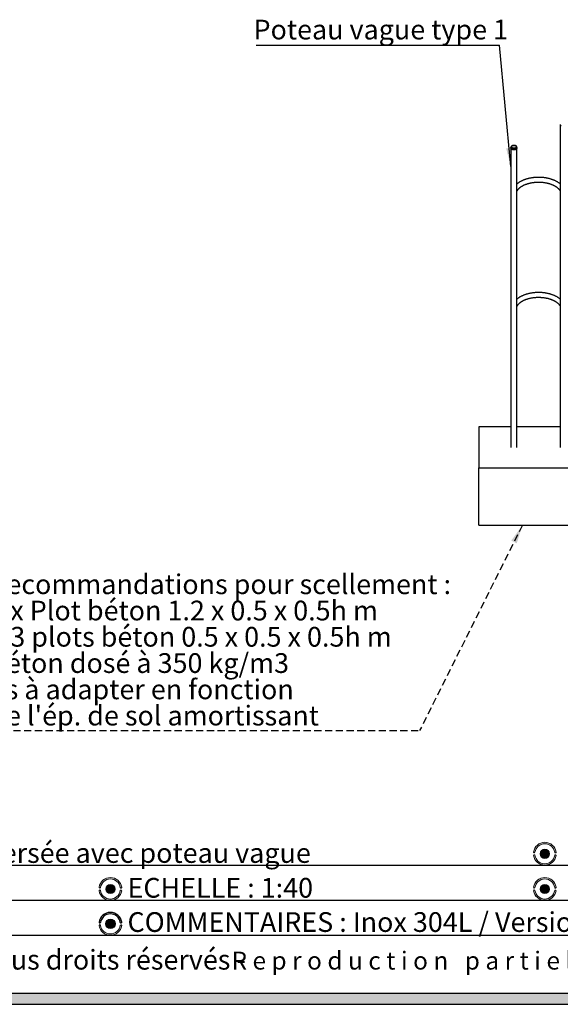
# Model space of a CAD drawing. Units: millimetres. Extents: x 2 to 554, y 5 to 757.
# Drawn here: x 169 to 264, y 5 to 180 of the extents above; entities that cross this region are included whole.
import ezdxf

# ---------------------------------------------------------------- set-up
doc = ezdxf.new("R2010")
doc.units = ezdxf.units.MM
doc.linetypes.add('HIDDEN', pattern=[1.905, 1.27, -0.635])
for name, color, linetype in [('CLASSIQUE', 250, 'Continuous'), ('GRIS', 250, 'Continuous'), ('POINTILLET_(ROUGE)', 1, 'HIDDEN'), ('ROSE', 240, 'Continuous'), ('RÉVISION', 196, 'Continuous')]:
    doc.layers.add(name, color=color, linetype=linetype)
doc.styles.add('SLDTEXTSTYLE0', font='TXT', dxfattribs={"width": 0.7})
doc.styles.add('SLDTEXTSTYLE1', font='TXT', dxfattribs={"width": 0.5912})
doc.styles.add('SLDTEXTSTYLE6', font='TXT', dxfattribs={"width": 0.645455})
doc.styles.add('SLDTEXTSTYLE7', font='TXT', dxfattribs={"width": 0.647059})
doc.dimstyles.new('SLDDIMSTYLE6', dxfattribs={"dimtxt": 0.18, "dimasz": 3.302, "dimexe": 0, "dimexo": 0.0625, "dimgap": 0, "dimtad": 0, "dimtih": 1, "dimtoh": 1, "dimdec": 0, "dimrnd": 1e-09, "dimzin": 0, "dimdsep": 46, "dimtxsty": 'Standard', "dimsah": 1, "dimcen": 0.09, "dimadec": 0, "dimazin": 0, "dimtfac": 3.302, "dimtdec": 0, "dimtofl": 0, "dimtmove": 0, "dimatfit": 3, "dimfxl": 1, "dimfrac": 2, "dimtolj": 1, "dimtzin": 0, "dimarcsym": 0})

# ---------------------------------------------------------------- blocks, each defined once
blk = doc.blocks.new('SW_NOTE_0')
at = {"layer": 'GRIS', "color": 0, "attachment_point": 1}
for s, insert, char_height, style in [('PROPRIETE PRO URBA - Tous droits réservés -', (0, 4.51), 3.5, 'SLDTEXTSTYLE0'), ('R e p r o d u c t i o n   p a r t i e l l e   o u   i n t é g r a l e   i n t e r d i t e   s a n s   a u t o r i s a t i o n', (98.46, 4.19), 3.175, 'SLDTEXTSTYLE1')]:
    blk.add_mtext(s, dxfattribs=dict(at, insert=insert, char_height=char_height, style=style))
blk = doc.blocks.new('SW_NOTE_0_1')
at = {"layer": 'CLASSIQUE', "color": 0}
blk.add_line((-43.09, 0), (0, 0), dxfattribs=at)
at = {"layer": 'CLASSIQUE', "color": 0, "insert": (-43.58, 4.54), "char_height": 3.5, "attachment_point": 1, "style": 'SLDTEXTSTYLE0'}
blk.add_mtext('Poteau vague type 1', dxfattribs=at)
blk = doc.blocks.new('SW_NOTE_0_2')
at = {"layer": 'POINTILLET_(ROUGE)', "color": 0}
blk.add_line((-75.82, 0), (0, 0), dxfattribs=at)
at = {"layer": 'POINTILLET_(ROUGE)', "color": 0, "char_height": 3.5, "attachment_point": 1}
for s, insert, style in [('Recommandations pour scellement :', (-76.28, 27.7), 'SLDTEXTSTYLE0'), ('1 x Plot béton 1.2 x 0.5 x 0.5h m', (-76.28, 23.04), 'SLDTEXTSTYLE6'), ('+ 3 plots béton 0.5 x 0.5 x 0.5h m', (-76.28, 18.39), 'SLDTEXTSTYLE7'), ('béton dosé à 350 kg/m3', (-76.28, 13.73), 'SLDTEXTSTYLE0'), ('As à adapter en fonction', (-76.28, 9.07), 'SLDTEXTSTYLE0'), ("de l'ép. de sol amortissant", (-76.28, 4.42), 'SLDTEXTSTYLE0')]:
    blk.add_mtext(s, dxfattribs=dict(at, insert=insert, style=style))

msp = doc.modelspace()

# ---------------------------------------------------------------- hatches: boundary and pattern name
at = {"layer": 'GRIS'}
msp.add_hatch(color=256, dxfattribs=at).paths.add_polyline_path([(415.571959, 37.2), (413.571959, 37.2), (413.571959, 7), (9.571959, 7), (9.571959, 37.2), (7.571959, 37.2), (7.571959, 5), (415.571959, 5)], flags=0)
h = msp.add_hatch(color=256, dxfattribs=at)
edge = h.paths.add_edge_path(flags=0)
edge.add_arc((261.6447644, 31.6853899), 0.8186083, 0, 360)
h = msp.add_hatch(color=256, dxfattribs=at)
edge = h.paths.add_edge_path(flags=0)
edge.add_arc((184.6447644, 25.4353899), 0.8186083, 0, 360)
h = msp.add_hatch(color=256, dxfattribs=at)
edge = h.paths.add_edge_path(flags=0)
edge.add_arc((261.6447644, 25.4353899), 0.8186083, 0, 360)
h = msp.add_hatch(color=256, dxfattribs=at)
edge = h.paths.add_edge_path(flags=0)
edge.add_arc((184.6439924, 19.2501494), 0.8186083, 0, 360)
at = {"layer": 'ROSE'}
h = msp.add_hatch(color=256, dxfattribs=at)
edge = h.paths.add_edge_path(flags=0)
edge.add_arc((261.6452694, 31.6906673), 2.0268081, 8.571334922, 171.531080233)
edge.add_arc((259.7676241, 31.9780831), 0.1275444, 175.017152533, 348.860868767)
edge.add_arc((261.6447644, 31.6911832), 1.771519, 8.513478157, 171.486521843, ccw=False)
edge.add_arc((263.5234949, 31.9705654), 0.1278833, 187.694723336, 369.987278611)
h = msp.add_hatch(color=256, dxfattribs=at)
edge = h.paths.add_edge_path(flags=0)
edge.add_arc((263.5141569, 31.3703136), 0.130188, 2.016124731, 160.301873323)
edge.add_arc((261.6400617, 31.6795966), 1.771519, 188.513478157, 351.383757257, ccw=False)
edge.add_arc((259.7654521, 31.3890023), 0.1258423, 13.012455403, 184.999431772)
edge.add_arc((261.6424241, 31.692048), 2.0268081, 188.912707593, 266.072410416)
edge.add_line((261.5035965, 29.67), (261.7812517, 29.67))
edge.add_arc((261.6424241, 31.692048), 2.0268081, 273.927589584, 350.997376711)
h = msp.add_hatch(color=256, dxfattribs=at)
edge = h.paths.add_edge_path(flags=0)
edge.add_arc((184.6452694, 25.4406673), 2.0268081, 8.571334922, 171.531080233)
edge.add_arc((182.7676241, 25.7280831), 0.1275444, 175.017152533, 348.860868767)
edge.add_arc((184.6447644, 25.4411832), 1.771519, 8.513478157, 171.486521843, ccw=False)
edge.add_arc((186.5234949, 25.7205654), 0.1278833, 187.694723336, 369.987278611)
h = msp.add_hatch(color=256, dxfattribs=at)
edge = h.paths.add_edge_path(flags=0)
edge.add_arc((261.6452694, 25.4406673), 2.0268081, 8.571334922, 171.531080233)
edge.add_arc((259.7676241, 25.7280831), 0.1275444, 175.017152533, 348.860868767)
edge.add_arc((261.6447644, 25.4411832), 1.771519, 8.513478157, 171.486521843, ccw=False)
edge.add_arc((263.5234949, 25.7205654), 0.1278833, 187.694723336, 369.987278611)
h = msp.add_hatch(color=256, dxfattribs=at)
edge = h.paths.add_edge_path(flags=0)
edge.add_arc((186.5141569, 25.1203136), 0.130188, 2.016124731, 160.301873322)
edge.add_arc((184.6400617, 25.4295966), 1.771519, 188.513478157, 351.383757257, ccw=False)
edge.add_arc((182.7654521, 25.1390023), 0.1258423, 13.012455403, 184.999431772)
edge.add_arc((184.6424241, 25.442048), 2.0268081, 188.912707593, 259.373391006)
edge.add_line((184.2686648, 23.45), (185.0161834, 23.45))
edge.add_arc((184.6424241, 25.442048), 2.0268081, 280.626608994, 350.997376711)
h = msp.add_hatch(color=256, dxfattribs=at)
edge = h.paths.add_edge_path(flags=0)
edge.add_arc((263.5141569, 25.1203136), 0.130188, 2.016124731, 160.301873323)
edge.add_arc((261.6400617, 25.4295966), 1.771519, 188.513478157, 351.383757257, ccw=False)
edge.add_arc((259.7654521, 25.1390023), 0.1258423, 13.012455403, 184.999431772)
edge.add_arc((261.6424241, 25.442048), 2.0268081, 188.912707593, 259.373391006)
edge.add_line((261.2686648, 23.45), (262.0161834, 23.45))
edge.add_arc((261.6424241, 25.442048), 2.0268081, 280.626608994, 350.997376711)
h = msp.add_hatch(color=256, dxfattribs=at)
edge = h.paths.add_edge_path(flags=0)
edge.add_arc((184.6444974, 19.2554269), 2.0268081, 8.571334922, 171.531080233)
edge.add_arc((182.7668521, 19.5428426), 0.1275444, 175.017152533, 348.860868765)
edge.add_arc((184.6439924, 19.2559427), 1.771519, 8.513478157, 171.486521843, ccw=False)
edge.add_arc((186.5227229, 19.5353249), 0.1278833, 187.694723336, 369.987278611)
h = msp.add_hatch(color=256, dxfattribs=at)
edge = h.paths.add_edge_path(flags=0)
edge.add_arc((186.5133849, 18.9350731), 0.130188, 2.016124731, 160.301873322)
edge.add_arc((184.6392897, 19.2443561), 1.771519, 188.513478157, 351.383757257, ccw=False)
edge.add_arc((182.7646801, 18.9537618), 0.1258423, 13.012455403, 184.999431772)
edge.add_arc((184.6416521, 19.2568075), 2.0268081, 188.912707593, 270)
edge.add_arc((184.6416521, 19.2568075), 2.0268081, 270, 350.997376711)

# ---------------------------------------------------------------- linework, layer by layer
at = {"color": 7, "linetype": 'Continuous', "lineweight": 25}
for p, q in [((264.3866024, 160.9543119), (264.3866024, 160.8786732)), ((264.3866024, 160.8786732), (264.3866024, 103.7208163)), ((255.6366024, 156.8716079), (255.6366024, 156.7959691)), ((255.6366024, 156.7959691), (255.6366024, 103.7208163)), ((256.6966024, 156.7959691), (256.6966024, 156.8716079)), ((256.6966024, 103.7208163), (256.6966024, 156.7959691)), ((249.9166024, 107.3288645), (249.9166024, 100.1127681)), ((255.6366024, 107.3288645), (249.9166024, 107.3288645)), ((264.3866024, 107.3288645), (256.6966024, 107.3288645)), ((249.9166024, 100.1127681), (279.9166024, 100.1127681)), ((249.9166024, 89.906008), (249.9166024, 100.1127681)), ((249.9166024, 89.906008), (279.9166024, 89.906008))]:
    msp.add_line(p, q, dxfattribs=at)
at = {"color": 7, "linetype": 'Continuous', "lineweight": 25, "flags": 128}
for points in [[(264.3866024, 160.8786732), (264.3911366, 160.8387371), (264.4046617, 160.7994843), (264.4269462, 160.7615864), (264.4576089, 160.7256919), (264.4961251, 160.692415), (264.5418358, 160.662325)], [(264.3911366, 160.8387371), (264.3866024, 160.8786732), (264.3866024, 160.8786732)], [(256.474305, 157.1664245), (256.5149637, 157.1393367), (256.5485307, 157.1091842), (256.5743228, 157.0765808), (256.5918149, 157.0421903), (256.6006509, 157.0067128), (256.6006509, 156.9708704), (256.5918149, 156.9353929), (256.5743228, 156.9010024), (256.5485307, 156.868399), (256.5149637, 156.8382465), (256.474305, 156.8111586), (256.4273824, 156.7876869), (256.375151, 156.768309), (256.3186742, 156.7534196), (256.2591017, 156.7433216), (256.1976461, 156.7382207), (256.1355586, 156.7382207), (256.074103, 156.7433216), (256.0145305, 156.7534196), (255.9580537, 156.768309), (255.9058224, 156.7876869), (255.8588997, 156.8111586), (255.8182411, 156.8382465), (255.784674, 156.868399), (255.7588819, 156.9010024), (255.7413898, 156.9353929), (255.7325539, 156.9708704), (255.7325539, 157.0067128), (255.7413898, 157.0421903), (255.7588819, 157.0765808), (255.784674, 157.1091842), (255.8182411, 157.1393367), (255.8588997, 157.1664245), (255.9058224, 157.1898963), (255.9580537, 157.2092741), (256.0145305, 157.2241636), (256.074103, 157.2342615), (256.1355586, 157.2393624), (256.1976461, 157.2393624), (256.2591017, 157.2342615), (256.3186742, 157.2241636), (256.375151, 157.2092741), (256.4273824, 157.1898963), (256.474305, 157.1664245)], [(256.6966023, 156.871528), (256.6920681, 156.8316718), (256.6785431, 156.792419), (256.6562585, 156.7545211), (256.6255958, 156.7186266), (256.5870796, 156.6853497), (256.541369, 156.6552597), (256.4892459, 156.6288715), (256.4316024, 156.6066366), (256.3694246, 156.5889354), (256.3037765, 156.5760708), (256.2357812, 156.568263), (256.1666024, 156.5656454), (256.0974235, 156.568263), (256.0294283, 156.5760708), (255.9637801, 156.5889354), (255.9016024, 156.6066366), (255.8439588, 156.6288715), (255.7918358, 156.6552597), (255.7461251, 156.6853497), (255.7076089, 156.7186266), (255.6769462, 156.7545211), (255.6546617, 156.792419), (255.6411366, 156.8316718), (255.6366024, 156.8715804)], [(255.6366024, 156.7959691), (255.6411366, 156.756033), (255.6546617, 156.7167802), (255.6769462, 156.6788823), (255.7076089, 156.6429879), (255.7461251, 156.609711), (255.7918358, 156.579621)], [(256.6966024, 156.7959691), (256.6920681, 156.756033), (256.6785431, 156.7167802), (256.6562585, 156.6788823), (256.6255958, 156.6429879), (256.5870796, 156.609711), (256.541369, 156.579621), (256.4892459, 156.5532328), (256.4316024, 156.5309978), (256.3694246, 156.5132966), (256.3037765, 156.500432), (256.2357812, 156.4926242), (256.1666024, 156.4900066), (256.0974235, 156.4926242), (256.0294283, 156.500432), (255.9637801, 156.5132966), (255.9016024, 156.5309978), (255.8439588, 156.5532328), (255.7918358, 156.579621), (255.7461251, 156.609711), (255.7076089, 156.6429879), (255.6769462, 156.6788823), (255.6546617, 156.7167802), (255.6411366, 156.756033), (255.6366024, 156.7959691)], [(255.7918358, 156.579621), (255.8439588, 156.5532328), (255.9016024, 156.5309978), (255.9637801, 156.5132966), (256.0294283, 156.500432), (256.0974235, 156.4926242), (256.1666024, 156.4900066), (256.2357812, 156.4926242), (256.3037765, 156.500432), (256.3694246, 156.5132966), (256.4316024, 156.5309978), (256.4892459, 156.5532328), (256.541369, 156.579621), (256.5870796, 156.609711), (256.6255958, 156.6429879), (256.6562585, 156.6788823), (256.6785431, 156.7167802), (256.6920681, 156.756033), (256.6966024, 156.7959691)]]:
    msp.add_lwpolyline(points, dxfattribs=at)
at = {"color": 250, "linetype": 'Continuous', "lineweight": 18}
for centre in [(261.6447644, 31.6853899), (184.6447644, 25.4353899), (261.6447644, 25.4353899)]:
    msp.add_circle(centre, 0.8186083, dxfattribs=at)
for centre, radius, start, end in [((261.6452694, 31.6906673), 2.0268081, 8.571334922, 171.531080233), ((261.6447644, 31.6911832), 1.771519, 8.513478157, 171.486521843), ((259.7654521, 31.3890023), 0.1258423, 13.012455403, 184.999431772), ((259.7676241, 31.9780831), 0.1275444, 175.017152533, 348.860868767), ((261.6400617, 31.6795966), 1.771519, 188.513478157, 351.383757257), ((263.5141569, 31.3703136), 0.130188, 2.016124732, 160.301873322), ((263.5234949, 31.9705654), 0.1278833, 187.694723335, 9.987278611), ((261.6424241, 31.692048), 2.0268081, 188.912707593, 350.997376711), ((184.6452694, 25.4406673), 2.0268081, 8.571334922, 171.531080233), ((184.6447644, 25.4411832), 1.771519, 8.513478157, 171.486521843), ((261.6452694, 25.4406673), 2.0268081, 8.571334922, 171.531080233), ((261.6447644, 25.4411832), 1.771519, 8.513478157, 171.486521843), ((182.7654521, 25.1390023), 0.1258423, 13.012455403, 184.999431772), ((182.7676241, 25.7280831), 0.1275444, 175.017152533, 348.860868767), ((184.6424241, 25.442048), 2.0268081, 188.912707593, 350.997376711), ((184.6400617, 25.4295966), 1.771519, 188.513478157, 351.383757257), ((186.5141569, 25.1203136), 0.130188, 2.016124732, 160.301873322), ((186.5234949, 25.7205654), 0.1278833, 187.694723335, 9.987278611), ((259.7654521, 25.1390023), 0.1258423, 13.012455403, 184.999431772), ((259.7676241, 25.7280831), 0.1275444, 175.017152533, 348.860868767), ((261.6424241, 25.442048), 2.0268081, 188.912707593, 350.997376711), ((261.6400617, 25.4295966), 1.771519, 188.513478157, 351.383757257), ((263.5141569, 25.1203136), 0.130188, 2.016124732, 160.301873322), ((263.5234949, 25.7205654), 0.1278833, 187.694723335, 9.987278611)]:
    msp.add_arc(centre, radius, start, end, dxfattribs=at)
at = {"color": 7, "linetype": 'Continuous', "lineweight": 25}
for points, knots in [([(256.509054, 157.1593798), (256.4992617, 157.1647796), (256.4722303, 157.1796855), (256.4243813, 157.2000226), (256.3651486, 157.2189385), (256.3031273, 157.2326119), (256.2393188, 157.2410917), (256.1745753, 157.2443437), (256.1097164, 157.2423734), (256.0455284, 157.2351699), (255.9827741, 157.2227046), (255.922198, 157.2049103), (255.8645654, 157.1816664), (255.8107808, 157.1528378), (255.7637929, 157.1196631), (255.724384, 157.0832697), (255.6928201, 157.0450473), (255.667979, 157.0043731), (255.6496534, 156.9603543), (255.6383538, 156.9157884), (255.6374876, 156.8854082), (255.6370937, 156.8715896)], [0, 0, 0, 0, 0.03201742036, 0.08838421742, 0.14467524955, 0.20079482174, 0.2566760745, 0.31240097493, 0.36812137974, 0.42399643323, 0.48018294756, 0.53687536107, 0.59423460361, 0.65231114579, 0.71083835288, 0.76264272406, 0.81257786879, 0.86072091441, 0.90745110961, 0.95790342598, 1, 1, 1, 1]), ([(256.6956159, 156.871558), (256.6958562, 156.8781932), (256.6966624, 156.9004605), (256.6896918, 156.9379538), (256.675436, 156.9825535), (256.6538041, 157.0246965), (256.6256887, 157.0642181), (256.5909209, 157.1008433), (256.551965, 157.1329799), (256.5227805, 157.1509349), (256.509054, 157.1593798)], [0, 0, 0, 0, 0.0559632659, 0.1878092678, 0.3187915713, 0.4508966034, 0.586037065, 0.7257949941, 0.8710306003, 1, 1, 1, 1]), ([(264.3866024, 150.4094084), (264.3507123, 150.4383444), (264.2748446, 150.4995119), (264.1514482, 150.5886253), (264.0183085, 150.6776432), (263.8792373, 150.7629434), (263.734712, 150.8444999), (263.5849676, 150.9221651), (263.4303048, 150.995842), (263.2710008, 151.0654374), (263.1073371, 151.1308701), (262.9395945, 151.1920655), (262.7680549, 151.2489554), (262.5930018, 151.3014778), (262.4147204, 151.3495758), (262.2334977, 151.3931973), (262.0496233, 151.4322955), (261.8633888, 151.4668281), (261.6750883, 151.4967577), (261.4850178, 151.5220517), (261.2934755, 151.5426825), (261.1007612, 151.5586276), (260.9071763, 151.5698693), (260.713023, 151.5763956), (260.5186044, 151.5781991), (260.3242249, 151.5752781), (260.1301895, 151.5676362), (259.9368027, 151.5552824), (259.7443665, 151.5382308), (259.5531809, 151.5165007), (259.3635436, 151.4901163), (259.1757505, 151.4591065), (258.9900946, 151.423505), (258.8068664, 151.3833498), (258.6263529, 151.3386833), (258.4488385, 151.289552), (258.274604, 151.2360064), (258.1039276, 151.1781008), (257.9370842, 151.1158936), (257.7743467, 151.049447), (257.6159853, 150.978828), (257.4622708, 150.904107), (257.3134655, 150.8253648), (257.1698612, 150.7426725), (257.0316419, 150.6561729), (256.8994101, 150.565792), (256.787363, 150.4834545), (256.7221167, 150.4297848), (256.6966024, 150.4087974)], [0, 0, 0, 0, 0.0197383832, 0.041724832, 0.0637454649, 0.0857867911, 0.1078376523, 0.1298869908, 0.1519282802, 0.1739570353, 0.1959702082, 0.2179659269, 0.2399432619, 0.2619020254, 0.2838426046, 0.3057658261, 0.3276728471, 0.3495650706, 0.37144408, 0.3933115892, 0.4151694049, 0.4370193994, 0.4588634909, 0.4807036291, 0.5025417856, 0.5243799469, 0.5462196979, 0.5680627868, 0.5899112177, 0.6117669914, 0.6336320981, 0.6555085063, 0.677398148, 0.6993028972, 0.7212245407, 0.7431647369, 0.7651249633, 0.7871064446, 0.809110062, 0.8311362352, 0.8531847763, 0.8752547078, 0.8973440446, 0.9194495391, 0.9415663934, 0.9636869057, 0.985799868, 1, 1, 1, 1]), ([(256.6966024, 149.1031942), (256.698709, 149.1081404), (256.7130156, 149.1417313), (256.7467507, 149.2039894), (256.7980111, 149.2893743), (256.8568217, 149.3736758), (256.9222508, 149.4568063), (256.994484, 149.5387179), (257.0734112, 149.6193069), (257.1589866, 149.6984443), (257.2511246, 149.7759762), (257.3497235, 149.8517322), (257.4546556, 149.9255297), (257.5657651, 149.997177), (257.682873, 150.0664817), (257.8057797, 150.1332539), (257.9342715, 150.1973112), (258.0681151, 150.2584759), (258.207059, 150.3165771), (258.3508353, 150.3714519), (258.4991608, 150.4229463), (258.651739, 150.470916), (258.8082607, 150.5152274), (258.9684061, 150.5557572), (259.1318456, 150.5923934), (259.2982411, 150.6250352), (259.467247, 150.6535933), (259.6385113, 150.6779897), (259.8116767, 150.6981581), (259.9863813, 150.7140436), (260.1622595, 150.7256033), (260.3389433, 150.7328054), (260.5160625, 150.7356302), (260.6932452, 150.7340692), (260.8701176, 150.7281261), (261.0463068, 150.7178161), (261.2214418, 150.7031665), (261.3951552, 150.6842161), (261.5670827, 150.6610155), (261.7368638, 150.633627), (261.9041426, 150.6021245), (262.068569, 150.5665941), (262.2297993, 150.5271331), (262.3874973, 150.4838512), (262.5413356, 150.4368694), (262.6909965, 150.3863207), (262.8361732, 150.3323492), (262.9765714, 150.2751108), (263.1119102, 150.2147719), (263.2419244, 150.1515097), (263.3663654, 150.0855107), (263.4850033, 150.0169703), (263.5976285, 149.946091), (263.7040537, 149.8730808), (263.8041114, 149.7981536), (263.8976565, 149.7215268), (263.9845717, 149.6434156), (264.0647681, 149.5640258), (264.1381962, 149.4835463), (264.2047989, 149.4021461), (264.2646717, 149.3199549), (264.3174411, 149.2370928), (264.3584102, 149.1644543), (264.378803, 149.1196664), (264.3866024, 149.102537)], [0, 0, 0, 0, 0.003000373, 0.0203764921, 0.0374676543, 0.0543275712, 0.0710066474, 0.0875487594, 0.1039905246, 0.1203616973, 0.1366859919, 0.1529820049, 0.1692640909, 0.1855428193, 0.2018241413, 0.2181146045, 0.2344188285, 0.2507399069, 0.2670797354, 0.2834392761, 0.2998187701, 0.3162179058, 0.3326359524, 0.3490718648, 0.3655243653, 0.3819920063, 0.3984732184, 0.4149663469, 0.4314696781, 0.447981459, 0.4644999109, 0.4810232387, 0.497549637, 0.5140772935, 0.5306041761, 0.5471280751, 0.5636471695, 0.5801596394, 0.5966636688, 0.6131574521, 0.6296392024, 0.6461071652, 0.662559637, 0.6789949912, 0.6954117135, 0.7118084487, 0.7281840618, 0.7445377178, 0.7608689833, 0.7771779561, 0.7934654283, 0.8097330899, 0.8259837814, 0.8422218038, 0.8584532967, 0.874684754, 0.8909253502, 0.907188593, 0.9234919015, 0.9398573471, 0.9563124066, 0.9728906148, 0.9896318864, 1, 1, 1, 1]), ([(264.3866024, 129.9958881), (264.3507123, 130.0248241), (264.2748446, 130.0859916), (264.1514482, 130.175105), (264.0183085, 130.2641229), (263.8792373, 130.3494231), (263.734712, 130.4309796), (263.5849676, 130.5086448), (263.4303048, 130.5823217), (263.2710008, 130.6519171), (263.1073371, 130.7173498), (262.9395945, 130.7785452), (262.7680549, 130.8354351), (262.5930018, 130.8879575), (262.4147204, 130.9360555), (262.2334977, 130.979677), (262.0496233, 131.0187752), (261.8633888, 131.0533078), (261.6750883, 131.0832374), (261.4850178, 131.1085314), (261.2934755, 131.1291622), (261.1007612, 131.1451073), (260.9071763, 131.156349), (260.713023, 131.1628753), (260.5186044, 131.1646788), (260.3242249, 131.1617578), (260.1301895, 131.1541159), (259.9368027, 131.1417621), (259.7443665, 131.1247105), (259.5531809, 131.1029804), (259.3635436, 131.076596), (259.1757505, 131.0455862), (258.9900946, 131.0099847), (258.8068664, 130.9698295), (258.6263529, 130.925163), (258.4488385, 130.8760317), (258.274604, 130.8224861), (258.1039276, 130.7645805), (257.9370842, 130.7023733), (257.7743467, 130.6359267), (257.6159853, 130.5653077), (257.4622708, 130.4905867), (257.3134655, 130.4118445), (257.1698612, 130.3291523), (257.0316419, 130.2426526), (256.8994101, 130.1522717), (256.787363, 130.0699342), (256.7221167, 130.0162645), (256.6966024, 129.9952771)], [0, 0, 0, 0, 0.0197383832, 0.041724832, 0.0637454649, 0.0857867911, 0.1078376523, 0.1298869908, 0.1519282802, 0.1739570353, 0.1959702082, 0.2179659269, 0.2399432619, 0.2619020254, 0.2838426046, 0.3057658261, 0.3276728471, 0.3495650706, 0.37144408, 0.3933115892, 0.4151694049, 0.4370193994, 0.4588634909, 0.4807036291, 0.5025417856, 0.5243799469, 0.5462196979, 0.5680627868, 0.5899112177, 0.6117669914, 0.6336320981, 0.6555085063, 0.677398148, 0.6993028972, 0.7212245407, 0.7431647369, 0.7651249633, 0.7871064446, 0.809110062, 0.8311362352, 0.8531847763, 0.8752547078, 0.8973440446, 0.9194495391, 0.9415663934, 0.9636869057, 0.985799868, 1, 1, 1, 1]), ([(256.6966024, 128.6896739), (256.698709, 128.6946201), (256.7130156, 128.728211), (256.7467507, 128.7904691), (256.7980111, 128.875854), (256.8568217, 128.9601555), (256.9222508, 129.043286), (256.994484, 129.1251976), (257.0734112, 129.2057866), (257.1589866, 129.284924), (257.2511246, 129.3624559), (257.3497235, 129.4382119), (257.4546556, 129.5120094), (257.5657651, 129.5836567), (257.682873, 129.6529614), (257.8057797, 129.7197336), (257.9342715, 129.7837909), (258.0681151, 129.8449556), (258.207059, 129.9030568), (258.3508353, 129.9579316), (258.4991608, 130.009426), (258.651739, 130.0573957), (258.8082607, 130.1017071), (258.9684061, 130.1422369), (259.1318456, 130.1788731), (259.2982411, 130.2115149), (259.467247, 130.240073), (259.6385113, 130.2644694), (259.8116767, 130.2846378), (259.9863813, 130.3005234), (260.1622595, 130.312083), (260.3389433, 130.3192851), (260.5160625, 130.3221099), (260.6932452, 130.3205489), (260.8701176, 130.3146058), (261.0463068, 130.3042958), (261.2214418, 130.2896462), (261.3951552, 130.2706958), (261.5670827, 130.2474952), (261.7368638, 130.2201067), (261.9041426, 130.1886042), (262.068569, 130.1530738), (262.2297993, 130.1136128), (262.3874973, 130.0703309), (262.5413356, 130.0233491), (262.6909965, 129.9728004), (262.8361732, 129.9188289), (262.9765714, 129.8615905), (263.1119102, 129.8012516), (263.2419244, 129.7379894), (263.3663654, 129.6719904), (263.4850033, 129.60345), (263.5976285, 129.5325707), (263.7040537, 129.4595605), (263.8041114, 129.3846333), (263.8976565, 129.3080065), (263.9845717, 129.2298953), (264.0647681, 129.1505055), (264.1381962, 129.070026), (264.2047989, 128.9886258), (264.2646717, 128.9064346), (264.3174411, 128.8235725), (264.3584102, 128.750934), (264.378803, 128.7061461), (264.3866024, 128.6890167)], [0, 0, 0, 0, 0.003000373, 0.0203764921, 0.0374676543, 0.0543275712, 0.0710066474, 0.0875487594, 0.1039905246, 0.1203616973, 0.1366859919, 0.1529820049, 0.1692640909, 0.1855428193, 0.2018241413, 0.2181146045, 0.2344188285, 0.2507399069, 0.2670797354, 0.2834392761, 0.2998187701, 0.3162179058, 0.3326359524, 0.3490718648, 0.3655243653, 0.3819920063, 0.3984732184, 0.4149663469, 0.4314696781, 0.447981459, 0.4644999109, 0.4810232387, 0.497549637, 0.5140772935, 0.5306041761, 0.5471280751, 0.5636471695, 0.5801596394, 0.5966636688, 0.6131574521, 0.6296392024, 0.6461071652, 0.662559637, 0.6789949912, 0.6954117135, 0.7118084487, 0.7281840618, 0.7445377178, 0.7608689833, 0.7771779561, 0.7934654283, 0.8097330899, 0.8259837814, 0.8422218038, 0.8584532967, 0.874684754, 0.8909253502, 0.907188593, 0.9234919015, 0.9398573471, 0.9563124066, 0.9728906148, 0.9896318864, 1, 1, 1, 1])]:
    msp.add_open_spline(points, degree=3, knots=knots, dxfattribs=at)
at = {"layer": 'GRIS'}
for p, q in [((105.571959, 29.67), (405.571959, 29.67)), ((105.571959, 23.45), (405.571959, 23.45)), ((105.571959, 17.23), (405.571959, 17.23)), ((9.571959, 7), (413.571959, 7)), ((7.571959, 5), (415.571959, 5))]:
    msp.add_line(p, q, dxfattribs=at)
msp.add_circle((184.6439924, 19.2501494), 0.8186083, dxfattribs=at)
for centre, radius, start, end in [((184.6444974, 19.2554269), 2.0268081, 8.571334922, 171.531080233), ((184.6439924, 19.2559427), 1.771519, 8.513478157, 171.486521843), ((182.7668521, 19.5428426), 0.1275444, 175.017152533, 348.860868765), ((186.5227229, 19.5353249), 0.1278833, 187.694723335, 9.987278611), ((182.7646801, 18.9537618), 0.1258423, 13.012455403, 184.999431772)]:
    msp.add_arc(centre, radius, start, end, dxfattribs=at)
at = {"layer": 'GRIS', "color": 250, "linetype": 'Continuous', "lineweight": 18}
for centre, radius, start, end in [((184.6416521, 19.2568075), 2.0268081, 188.912707593, 350.997376711), ((184.6392897, 19.2443561), 1.771519, 188.513478157, 351.383757257), ((186.5133849, 18.9350731), 0.130188, 2.016124732, 160.301873322)]:
    msp.add_arc(centre, radius, start, end, dxfattribs=at)

# ---------------------------------------------------------------- block references
at = {"layer": 'CLASSIQUE'}
msp.add_blockref('SW_NOTE_0_1', (253.5878424, 174.9816098), dxfattribs=at)
at = {"layer": 'GRIS'}
msp.add_blockref('SW_NOTE_0', (107.6452694, 10.1451409), dxfattribs=at)
at = {"layer": 'POINTILLET_(ROUGE)', "color": 7}
msp.add_blockref('SW_NOTE_0_2', (239.4551056, 53.5041166), dxfattribs=at)

# ---------------------------------------------------------------- texts
at = {"layer": 'GRIS', "char_height": 3.5, "attachment_point": 1, "style": 'SLDTEXTSTYLE0'}
for s, insert in [('PLAN : BA04v Echelle inversée avec poteau vague', (111.1113782, 33.5726022)), ('ECHELLE : 1:40', (187.6758071, 27.3999708))]:
    msp.add_mtext(s, dxfattribs=dict(at, insert=insert))
at = {"layer": 'RÉVISION', "insert": (187.6758071, 21.3290516), "char_height": 3.5, "attachment_point": 1, "style": 'SLDTEXTSTYLE0'}
msp.add_mtext('COMMENTAIRES : Inox 304L / Version avec potau vague type 1', dxfattribs=at)

# ---------------------------------------------------------------- leaders
at = {"layer": 'CLASSIQUE'}
msp.add_leader([(255.6366024, 153.4781685), (253.5878424, 174.9816098)], dimstyle='SLDDIMSTYLE6', dxfattribs=at)
at = {"layer": 'POINTILLET_(ROUGE)', "color": 7}
msp.add_leader([(257.6600996, 89.906008), (239.4551056, 53.5041166)], dimstyle='SLDDIMSTYLE6', dxfattribs=at)

doc.saveas('drawing.dxf')
